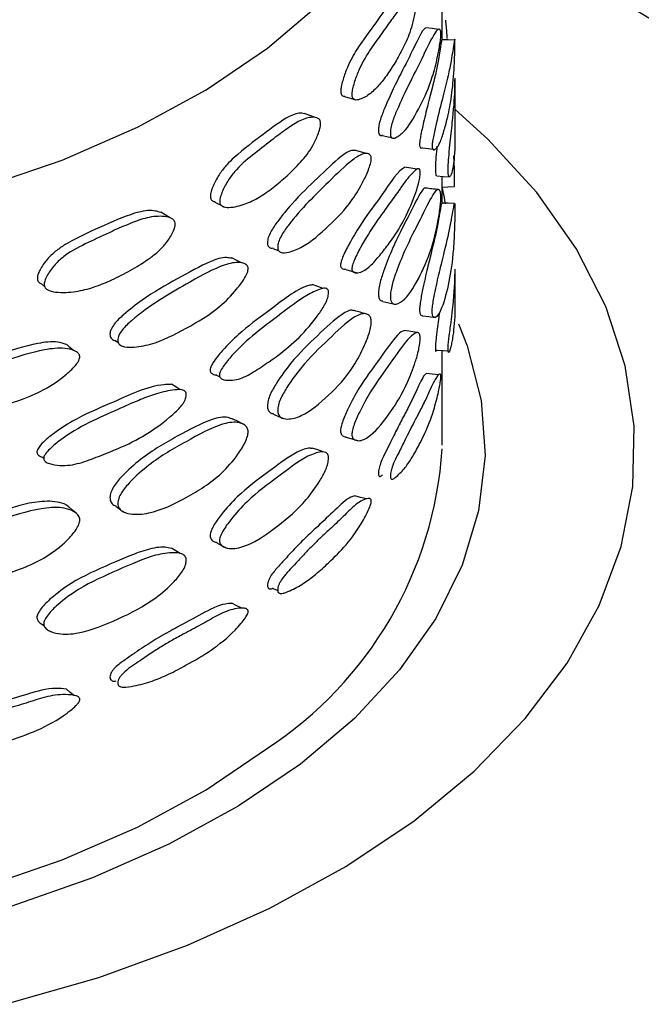
# Model space of a CAD drawing. Units: millimetres. Extents: x 8 to 884, y 7 to 628.
# Drawn here: x 809 to 823, y 495 to 518 of the extents above; entities that cross this region are included whole.
import ezdxf

# ---------------------------------------------------------------- set-up
doc = ezdxf.new("R2010")
doc.units = ezdxf.units.MM
doc.header["$LTSCALE"] = 3

msp = doc.modelspace()

# ---------------------------------------------------------------- linework, layer by layer
at = {"color": 7, "linetype": 'Continuous', "lineweight": 25}
for p, q in [((818.54, 517.298), (818.54, 517.986)), ((818.84, 515.089), (818.84, 516.401)), ((817.402, 515.009), (817.421, 515.005)), ((818.54, 513.488), (818.54, 514.113)), ((813.421, 513.415), (813.456, 513.397)), ((814.812, 512.338), (814.83, 512.33)), ((818.84, 511.178), (818.84, 511.945)), ((809.187, 511.601), (809.262, 511.532)), ((809.334, 511.466), (809.346, 511.455)), ((810.92, 510.277), (810.981, 510.233)), ((811.097, 510.147), (811.105, 510.141)), ((818.54, 507.84), (818.54, 510.052)), ((818.707, 510.041), (818.71, 510.04)), ((813.275, 509.475), (813.348, 509.436)), ((813.481, 509.365), (813.495, 509.358)), ((809.222, 507.554), (809.241, 507.536)), ((809.379, 507.41), (809.381, 507.408)), ((817.416, 507.07), (817.423, 507.069)), ((811.083, 506.3), (811.11, 506.28)), ((814.594, 504.493), (814.703, 504.446)), ((814.827, 504.392), (814.834, 504.389)), ((809.222, 503.649), (809.249, 503.624)), ((809.372, 503.511), (809.381, 503.503)), ((811.109, 502.194), (811.112, 502.192))]:
    msp.add_line(p, q, dxfattribs=at)
at = {"color": 7, "linetype": 'Continuous', "lineweight": 25, "flags": 128}
for points in [[(814.461, 517.1), (815.696, 518.153), (816.723, 519.279), (817.529, 520.463), (818.104, 521.691), (818.443, 522.948), (818.539, 524.219), (818.393, 525.488), (818.006, 526.74), (817.382, 527.96), (816.53, 529.133), (815.46, 530.245), (814.184, 531.282), (812.718, 532.232), (812.51, 532.35)], [(780.63, 518.95), (781.059, 518.479), (782.234, 517.403), (783.607, 516.408), (785.162, 515.506), (786.878, 514.708), (788.736, 514.025), (790.714, 513.463), (792.786, 513.031), (794.928, 512.732), (797.114, 512.572), (799.317, 512.551), (801.511, 512.671), (803.669, 512.928), (805.764, 513.322), (807.772, 513.846), (809.668, 514.494), (811.428, 515.259), (813.033, 516.131), (814.461, 517.1)], [(818.453, 517.543), (818.306, 517.559), (818.159, 517.576)], [(818.827, 517.293), (818.677, 517.295), (818.527, 517.298)], [(816.262, 515.975), (816.395, 515.935), (816.527, 515.895)], [(808.338, 494.794), (810.525, 495.422), (812.593, 496.172), (814.521, 497.037), (816.291, 498.009), (817.884, 499.078), (819.285, 500.233), (820.48, 501.462), (821.457, 502.755), (822.206, 504.097), (822.719, 505.475), (822.993, 506.876), (823.023, 508.286), (822.81, 509.691), (822.356, 511.076), (821.666, 512.429), (820.745, 513.735), (819.604, 514.981), (818.84, 515.676)], [(815.58, 515.488), (815.453, 515.535), (815.327, 515.583)], [(817.143, 515.068), (817.282, 515.036), (817.364, 515.018)], [(816.765, 514.645), (816.63, 514.684), (816.494, 514.722)], [(818.077, 514.778), (818.223, 514.76), (818.37, 514.741)], [(817.95, 514.278), (817.806, 514.303), (817.663, 514.328)], [(818.416, 514.121), (818.565, 514.111), (818.714, 514.101)], [(818.54, 513.864), (818.668, 513.868), (818.818, 513.872)], [(813.236, 513.514), (813.346, 513.456), (813.394, 513.43)], [(818.827, 513.482), (818.677, 513.485), (818.527, 513.488)], [(812.178, 513.149), (812.077, 513.213), (811.975, 513.278)], [(814.59, 512.433), (814.71, 512.382), (814.728, 512.374)], [(813.858, 512.094), (813.744, 512.151), (813.63, 512.208)], [(816.293, 511.943), (816.425, 511.903), (816.558, 511.863)], [(815.763, 511.497), (815.635, 511.543), (815.508, 511.589)], [(817.154, 511.195), (817.293, 511.164), (817.432, 511.132)], [(818.082, 510.86), (818.228, 510.841), (818.374, 510.823)], [(818.923, 510.675), (819.123, 510.162), (819.449, 508.885), (819.539, 507.596), (819.39, 506.308), (819.005, 505.037), (818.388, 503.797), (817.547, 502.602), (816.49, 501.464), (815.229, 500.399), (813.78, 499.416), (812.158, 498.529), (810.381, 497.745), (808.471, 497.075)], [(817.95, 510.466), (817.806, 510.491), (817.662, 510.517)], [(809.938, 510.051), (809.853, 510.123), (809.768, 510.195)], [(818.412, 510.06), (818.561, 510.05), (818.679, 510.042)], [(818.457, 509.481), (818.309, 509.498), (818.162, 509.515)], [(812.425, 509.135), (812.322, 509.198), (812.219, 509.261)], [(813.891, 508.331), (813.775, 508.389), (813.659, 508.447)], [(814.602, 508.563), (814.722, 508.512), (814.841, 508.461)], [(816.3, 508.025), (816.432, 507.985), (816.564, 507.946)], [(778.54, 507.757), (778.584, 506.991), (778.852, 505.729), (779.358, 504.491), (780.097, 503.292), (781.059, 502.148), (782.234, 501.072), (783.607, 500.077), (785.162, 499.175), (786.878, 498.378), (788.736, 497.694), (790.714, 497.132), (792.786, 496.7), (794.928, 496.402), (797.114, 496.241), (799.317, 496.22), (801.511, 496.34), (803.669, 496.598), (805.764, 496.991), (807.772, 497.515), (809.668, 498.164), (811.428, 498.928), (813.033, 499.8), (814.461, 500.769)], [(815.764, 507.682), (815.636, 507.728), (815.508, 507.774)], [(816.77, 506.585), (816.635, 506.623), (816.5, 506.661)], [(809.998, 506.253), (809.912, 506.326), (809.826, 506.398)], [(810.925, 506.415), (811.018, 506.348), (811.035, 506.335)], [(812.428, 505.314), (812.325, 505.377), (812.222, 505.44)], [(813.28, 505.561), (813.39, 505.503), (813.499, 505.444)], [(813.861, 504.038), (813.747, 504.095), (813.634, 504.152)], [(809.937, 502.004), (809.852, 502.076), (809.768, 502.147)]]:
    msp.add_lwpolyline(points, dxfattribs=at)
at = {"color": 7, "linetype": 'Continuous', "lineweight": 25}
msp.add_arc((809.497, 508.352), 9.063, 303.2091, 356.2404, dxfattribs=at)
for points, knots in [([(836.015, 497.136), (836.017, 497.576), (836.023, 498.723), (835.792, 500.565), (835.355, 502.635), (834.71, 504.655), (833.873, 506.615), (832.847, 508.51), (831.633, 510.333), (830.235, 512.08), (828.652, 513.745), (826.886, 515.32), (824.943, 516.798), (822.826, 518.162), (820.786, 519.301), (819.408, 519.921), (818.832, 520.18)], [0, 0, 0, 0, 0.043791, 0.114094, 0.184195, 0.254432, 0.325147, 0.396686, 0.469388, 0.543563, 0.619462, 0.697231, 0.776856, 0.858139, 0.940713, 1, 1, 1, 1]), ([(817.557, 518.296), (817.549, 518.298), (817.495, 518.312), (817.314, 518.161), (816.992, 517.69), (816.664, 517.26), (816.433, 516.885), (816.32, 516.652), (816.239, 516.426), (816.19, 516.245), (816.173, 516.141), (816.173, 516.076), (816.182, 516.025), (816.21, 515.981), (816.246, 515.985), (816.265, 515.987)], [0, 0, 0, 0, 0.02379, 0.156455, 0.400474, 0.653074, 0.715603, 0.77966, 0.848912, 0.88369, 0.912108, 0.925599, 0.938764, 0.96656, 1, 1, 1, 1]), ([(817.923, 518.111), (817.922, 518.095), (817.921, 518.06), (817.91, 517.973), (817.881, 517.81), (817.825, 517.587), (817.744, 517.357), (817.626, 517.098), (817.469, 516.809), (817.268, 516.494), (817.057, 516.221), (816.871, 516.044), (816.713, 515.947), (816.589, 515.895), (816.49, 515.886), (816.446, 515.943), (816.437, 515.995), (816.438, 516.06), (816.455, 516.164), (816.504, 516.346), (816.587, 516.573), (816.756, 516.919), (816.995, 517.245), (817.247, 517.605), (817.465, 517.909), (817.621, 518.114), (817.735, 518.21), (817.803, 518.253), (817.835, 518.245), (817.843, 518.243)], [0, 0, 0, 0, 0.006734, 0.014211, 0.032308, 0.06623, 0.09882, 0.131725, 0.198194, 0.263537, 0.326409, 0.389885, 0.424745, 0.462652, 0.497291, 0.511618, 0.518376, 0.525301, 0.539897, 0.557824, 0.593639, 0.626895, 0.707477, 0.790832, 0.856201, 0.918121, 0.952673, 0.987252, 1, 1, 1, 1]), ([(818.655, 517.326), (818.654, 517.366), (818.652, 517.452), (818.641, 517.608), (818.628, 517.705), (818.621, 517.755)], [0, 0, 0, 0, 0.3044656, 0.6389343, 1, 1, 1, 1]), ([(818.157, 517.567), (818.15, 517.567), (818.113, 517.566), (817.982, 517.339), (817.747, 516.833), (817.455, 516.294), (817.232, 515.79), (817.113, 515.5), (817.068, 515.329), (817.054, 515.24), (817.053, 515.203), (817.052, 515.184)], [0, 0, 0, 0, 0.032857, 0.173126, 0.444697, 0.713908, 0.857915, 0.933336, 0.968526, 0.984313, 1, 1, 1, 1]), ([(817.33, 515.119), (817.33, 515.137), (817.332, 515.175), (817.346, 515.264), (817.392, 515.436), (817.64, 516.038), (817.985, 516.678), (818.275, 517.31), (818.417, 517.536), (818.476, 517.554), (818.5, 517.524), (818.508, 517.485), (818.511, 517.449), (818.509, 517.402), (818.503, 517.319), (818.479, 517.142), (818.418, 516.822), (818.277, 516.281), (818.035, 515.753), (817.742, 515.232), (817.515, 515.039), (817.395, 514.986), (817.346, 515.021), (817.331, 515.07), (817.33, 515.103), (817.33, 515.119)], [0, 0, 0, 0, 0.006983, 0.014019, 0.02975, 0.06367, 0.24907, 0.371602, 0.43481, 0.470804, 0.487486, 0.493978, 0.499624, 0.505089, 0.511154, 0.526721, 0.562821, 0.627986, 0.749163, 0.871071, 0.934954, 0.970126, 0.986409, 0.993324, 1, 1, 1, 1]), ([(818.527, 517.289), (818.525, 517.279), (818.505, 517.173), (818.419, 516.582), (818.248, 515.964), (818.12, 515.439), (818.049, 515.13), (818.02, 514.954), (818.013, 514.887), (818.012, 514.847), (818.015, 514.816), (818.026, 514.783), (818.047, 514.767), (818.067, 514.78), (818.077, 514.787)], [0, 0, 0, 0, 0.039899, 0.40786, 0.648503, 0.778668, 0.861346, 0.887021, 0.89706, 0.90617, 0.916941, 0.929698, 0.963735, 1, 1, 1, 1]), ([(818.835, 517.217), (818.835, 517.199), (818.835, 517.162), (818.834, 517.097), (818.833, 517.028), (818.83, 516.88), (818.816, 516.538), (818.774, 516.043), (818.694, 515.595), (818.604, 515.244), (818.526, 514.991), (818.457, 514.834), (818.4, 514.755), (818.35, 514.726), (818.318, 514.743), (818.307, 514.776), (818.304, 514.809), (818.305, 514.853), (818.314, 514.932), (818.346, 515.105), (818.433, 515.489), (818.56, 515.98), (818.673, 516.422), (818.745, 516.787), (818.784, 517.02), (818.807, 517.161), (818.822, 517.253), (818.83, 517.315), (818.833, 517.311), (818.834, 517.295), (818.835, 517.265), (818.835, 517.233), (818.835, 517.217)], [0, 0, 0, 0, 0.0068989, 0.0138346, 0.021293, 0.0296695, 0.0640998, 0.157734, 0.2499103, 0.3122436, 0.3719107, 0.4021591, 0.4350882, 0.471664, 0.488582, 0.4949038, 0.5002282, 0.5052498, 0.5109459, 0.5261898, 0.5637087, 0.6577595, 0.7491176, 0.8176176, 0.8704724, 0.9020569, 0.9343201, 0.9701899, 0.9790654, 0.9866803, 0.9934613, 1, 1, 1, 1]), ([(818.678, 514.267), (818.679, 514.307), (818.681, 514.393), (818.696, 514.6), (818.731, 514.941), (818.793, 515.525), (818.842, 516.02), (818.834, 516.286), (818.832, 516.362)], [0, 0, 0, 0, 0.047848, 0.100412, 0.210491, 0.426805, 0.836861, 1, 1, 1, 1]), ([(815.323, 515.573), (815.303, 515.579), (815.203, 515.606), (814.887, 515.493), (814.359, 515.085), (813.855, 514.718), (813.51, 514.388), (813.344, 514.175), (813.225, 513.965), (813.154, 513.793), (813.129, 513.692), (813.129, 513.628), (813.142, 513.575), (813.177, 513.53), (813.22, 513.527), (813.24, 513.525)], [0, 0, 0, 0, 0.032991, 0.165716, 0.409846, 0.66256, 0.725117, 0.789203, 0.858487, 0.89328, 0.921712, 0.935208, 0.948379, 0.976188, 1, 1, 1, 1]), ([(815.701, 515.334), (815.7, 515.317), (815.697, 515.283), (815.678, 515.198), (815.626, 515.042), (815.526, 514.83), (815.386, 514.618), (815.185, 514.383), (814.924, 514.125), (814.601, 513.85), (814.272, 513.618), (813.988, 513.477), (813.752, 513.41), (813.568, 513.381), (813.425, 513.391), (813.361, 513.456), (813.347, 513.509), (813.348, 513.574), (813.373, 513.675), (813.445, 513.848), (813.566, 514.059), (813.815, 514.374), (814.175, 514.654), (814.568, 514.965), (814.917, 515.226), (815.176, 515.398), (815.372, 515.475), (815.518, 515.498), (815.629, 515.488), (815.685, 515.43), (815.7, 515.379), (815.701, 515.348), (815.701, 515.334)], [0, 0, 0, 0, 0.006388, 0.013482, 0.030649, 0.06283, 0.093746, 0.124962, 0.188018, 0.250006, 0.309649, 0.369866, 0.402937, 0.438897, 0.471757, 0.485349, 0.49176, 0.49833, 0.512177, 0.529183, 0.563159, 0.594707, 0.671152, 0.750227, 0.81224, 0.870981, 0.903758, 0.936562, 0.971412, 0.987089, 0.993732, 1, 1, 1, 1]), ([(817.052, 515.184), (817.052, 515.168), (817.053, 515.135), (817.068, 515.086), (817.098, 515.058), (817.129, 515.072), (817.144, 515.078)], [0, 0, 0, 0, 0.152077, 0.30919, 0.677029, 1, 1, 1, 1]), ([(818.832, 515.128), (818.834, 515.026), (818.842, 514.665), (818.793, 514.272), (818.731, 514.098), (818.696, 514.096), (818.683, 514.157), (818.679, 514.214), (818.678, 514.249), (818.678, 514.267)], [0, 0, 0, 0, 0.1605465, 0.5723396, 0.7859825, 0.898956, 0.9527871, 0.9767721, 1, 1, 1, 1]), ([(816.492, 514.713), (816.472, 514.715), (816.383, 514.724), (816.098, 514.528), (815.639, 514.073), (815.124, 513.596), (814.753, 513.137), (814.56, 512.871), (814.487, 512.709), (814.465, 512.623), (814.463, 512.586), (814.461, 512.567)], [0, 0, 0, 0, 0.039665, 0.178946, 0.448605, 0.715921, 0.858915, 0.933806, 0.968748, 0.984424, 1, 1, 1, 1]), ([(814.7, 512.463), (814.701, 512.481), (814.704, 512.518), (814.726, 512.605), (814.8, 512.767), (815.202, 513.32), (815.798, 513.888), (816.365, 514.455), (816.671, 514.647), (816.805, 514.651), (816.862, 514.615), (816.881, 514.573), (816.887, 514.537), (816.884, 514.49), (816.869, 514.409), (816.812, 514.238), (816.672, 513.933), (816.369, 513.426), (815.896, 512.952), (815.378, 512.493), (815, 512.346), (814.805, 512.317), (814.726, 512.361), (814.703, 512.413), (814.701, 512.446), (814.7, 512.463)], [0, 0, 0, 0, 0.006983, 0.014019, 0.02975, 0.06367, 0.24907, 0.371602, 0.43481, 0.470804, 0.487486, 0.493978, 0.499624, 0.505089, 0.511154, 0.526721, 0.562821, 0.627986, 0.749163, 0.871071, 0.934954, 0.970126, 0.986409, 0.993324, 1, 1, 1, 1]), ([(818.418, 514.815), (818.41, 514.733), (818.396, 514.604), (818.383, 514.414), (818.381, 514.329), (818.381, 514.288)], [0, 0, 0, 0, 0.480609, 0.752269, 1, 1, 1, 1]), ([(818.817, 513.88), (818.82, 513.876), (818.825, 513.87), (818.829, 513.907), (818.83, 513.952), (818.83, 513.991), (818.83, 514.041), (818.829, 514.126), (818.825, 514.305), (818.82, 514.477), (818.812, 514.58), (818.811, 514.594)], [0, 0, 0, 0, 0.204131, 0.33863, 0.392915, 0.441347, 0.488544, 0.53992, 0.666575, 0.955003, 1, 1, 1, 1]), ([(817.661, 514.319), (817.644, 514.31), (817.481, 514.217), (817.135, 513.658), (816.687, 513.087), (816.396, 512.594), (816.244, 512.301), (816.182, 512.132), (816.169, 512.067), (816.167, 512.028), (816.173, 511.996), (816.196, 511.96), (816.237, 511.94), (816.276, 511.948), (816.294, 511.951)], [0, 0, 0, 0, 0.042488, 0.411838, 0.653389, 0.784046, 0.867036, 0.892807, 0.902884, 0.912029, 0.92284, 0.935646, 0.969812, 1, 1, 1, 1]), ([(818.025, 514.194), (818.024, 514.176), (818.023, 514.139), (818.015, 514.075), (818.002, 514.006), (817.968, 513.862), (817.851, 513.529), (817.642, 513.053), (817.37, 512.632), (817.115, 512.308), (816.922, 512.075), (816.762, 511.936), (816.634, 511.871), (816.527, 511.854), (816.46, 511.878), (816.438, 511.914), (816.431, 511.947), (816.434, 511.991), (816.452, 512.068), (816.518, 512.233), (816.705, 512.597), (816.999, 513.056), (817.306, 513.466), (817.542, 513.807), (817.699, 514.025), (817.811, 514.156), (817.9, 514.24), (817.965, 514.296), (818.002, 514.29), (818.015, 514.272), (818.024, 514.242), (818.024, 514.21), (818.025, 514.194)], [0, 0, 0, 0, 0.006899, 0.013835, 0.021293, 0.029669, 0.0641, 0.157734, 0.24991, 0.312244, 0.371911, 0.402159, 0.435088, 0.471664, 0.488582, 0.494904, 0.500228, 0.50525, 0.510946, 0.52619, 0.563709, 0.657759, 0.749118, 0.817618, 0.870472, 0.902057, 0.93432, 0.97019, 0.979065, 0.98668, 0.993461, 1, 1, 1, 1]), ([(818.381, 514.288), (818.381, 514.271), (818.381, 514.236), (818.385, 514.179), (818.396, 514.123), (818.409, 514.127), (818.416, 514.129)], [0, 0, 0, 0, 0.126034, 0.255907, 0.546065, 1, 1, 1, 1]), ([(818.153, 513.832), (818.15, 513.834), (818.119, 513.859), (817.992, 513.672), (817.749, 513.17), (817.442, 512.588), (817.213, 512.027), (817.103, 511.7), (817.059, 511.499), (817.054, 511.414), (817.052, 511.374)], [0, 0, 0, 0, 0.012196, 0.155591, 0.434189, 0.71069, 0.856832, 0.931458, 0.967308, 1, 1, 1, 1]), ([(817.33, 511.308), (817.332, 511.349), (817.336, 511.434), (817.382, 511.636), (817.493, 511.965), (817.726, 512.533), (818.036, 513.114), (818.286, 513.652), (818.428, 513.823), (818.482, 513.794), (818.502, 513.734), (818.509, 513.682), (818.51, 513.638), (818.509, 513.585), (818.504, 513.499), (818.485, 513.316), (818.428, 512.968), (818.288, 512.371), (818.036, 511.795), (817.728, 511.271), (817.495, 511.123), (817.384, 511.132), (817.343, 511.197), (817.331, 511.255), (817.33, 511.291), (817.33, 511.308)], [0, 0, 0, 0, 0.014273, 0.029952, 0.062788, 0.127313, 0.24963, 0.372879, 0.436182, 0.470724, 0.486962, 0.493805, 0.500079, 0.506232, 0.512797, 0.528259, 0.562563, 0.627411, 0.749614, 0.872441, 0.936165, 0.969861, 0.985918, 0.993072, 1, 1, 1, 1]), ([(818.449, 513.803), (818.4, 513.809), (818.301, 513.82), (818.203, 513.832), (818.153, 513.837)], [0, 0, 0, 0, 0.5, 1, 1, 1, 1]), ([(818.618, 513.474), (818.601, 513.572), (818.577, 513.704), (818.548, 513.821), (818.54, 513.852)], [0, 0, 0, 0, 0.737774, 1, 1, 1, 1]), ([(818.527, 513.478), (818.525, 513.477), (818.518, 513.47), (818.484, 513.261), (818.392, 512.74), (818.243, 512.185), (818.114, 511.626), (818.048, 511.298), (818.021, 511.12), (818.013, 511.036), (818.012, 510.987), (818.015, 510.947), (818.024, 510.902), (818.046, 510.862), (818.068, 510.866), (818.082, 510.868)], [0, 0, 0, 0, 0.0293983, 0.1559228, 0.3980654, 0.6387898, 0.7677866, 0.8379746, 0.868915, 0.8815253, 0.8931366, 0.9050243, 0.9183312, 0.9512207, 1, 1, 1, 1]), ([(818.835, 513.355), (818.835, 513.336), (818.835, 513.298), (818.834, 513.206), (818.831, 513.027), (818.821, 512.705), (818.784, 512.148), (818.69, 511.567), (818.54, 511.021), (818.408, 510.817), (818.344, 510.818), (818.316, 510.862), (818.307, 510.907), (818.304, 510.947), (818.305, 510.996), (818.313, 511.081), (818.34, 511.26), (818.408, 511.591), (818.538, 512.155), (818.69, 512.718), (818.783, 513.247), (818.818, 513.462), (818.825, 513.47), (818.827, 513.472)], [0, 0, 0, 0, 0.00741, 0.014891, 0.031397, 0.066528, 0.134608, 0.262692, 0.391837, 0.458366, 0.495547, 0.51285, 0.519834, 0.526065, 0.532137, 0.538747, 0.555042, 0.592149, 0.660551, 0.788407, 0.917015, 0.984115, 1, 1, 1, 1]), ([(818.832, 513.481), (818.833, 513.472), (818.834, 513.458), (818.835, 513.406), (818.835, 513.372), (818.835, 513.355)], [0, 0, 0, 0, 0.539258, 0.773542, 1, 1, 1, 1]), ([(811.971, 513.269), (811.932, 513.282), (811.784, 513.334), (811.346, 513.28), (810.648, 512.962), (810.002, 512.683), (809.567, 512.412), (809.358, 512.228), (809.21, 512.038), (809.122, 511.878), (809.092, 511.782), (809.09, 511.717), (809.107, 511.662), (809.141, 511.619), (809.18, 511.61), (809.19, 511.608)], [0, 0, 0, 0, 0.046771, 0.179432, 0.423444, 0.676036, 0.738562, 0.802617, 0.871867, 0.906644, 0.935061, 0.948551, 0.961716, 0.989511, 1, 1, 1, 1]), ([(812.31, 512.983), (812.308, 512.967), (812.304, 512.933), (812.278, 512.852), (812.206, 512.705), (812.07, 512.511), (811.88, 512.324), (811.61, 512.124), (811.262, 511.913), (810.84, 511.695), (810.414, 511.52), (810.053, 511.428), (809.754, 511.402), (809.524, 511.404), (809.345, 511.439), (809.265, 511.514), (809.249, 511.57), (809.25, 511.635), (809.281, 511.731), (809.37, 511.892), (809.521, 512.083), (809.833, 512.355), (810.289, 512.573), (810.796, 512.815), (811.254, 513.015), (811.598, 513.141), (811.861, 513.183), (812.059, 513.18), (812.211, 513.15), (812.288, 513.082), (812.309, 513.028), (812.309, 512.998), (812.31, 512.983)], [0, 0, 0, 0, 0.006388, 0.013482, 0.030649, 0.06283, 0.093746, 0.124962, 0.188018, 0.250006, 0.309649, 0.369866, 0.402937, 0.438897, 0.471757, 0.485349, 0.49176, 0.49833, 0.512177, 0.529183, 0.563159, 0.594707, 0.671152, 0.750227, 0.81224, 0.870981, 0.903758, 0.936562, 0.971412, 0.987089, 0.993732, 1, 1, 1, 1]), ([(814.461, 512.567), (814.462, 512.551), (814.464, 512.518), (814.487, 512.467), (814.531, 512.434), (814.575, 512.44), (814.592, 512.442)], [0, 0, 0, 0, 0.166117, 0.337735, 0.739533, 1, 1, 1, 1]), ([(813.627, 512.2), (813.588, 512.208), (813.446, 512.237), (813.019, 512.096), (812.366, 511.722), (811.662, 511.339), (811.169, 510.945), (810.914, 510.713), (810.819, 510.564), (810.791, 510.481), (810.788, 510.445), (810.786, 510.427)], [0, 0, 0, 0, 0.051545, 0.189104, 0.455427, 0.719436, 0.860661, 0.934624, 0.969134, 0.984616, 1, 1, 1, 1]), ([(810.97, 510.29), (810.971, 510.308), (810.974, 510.345), (811.003, 510.427), (811.101, 510.577), (811.629, 511.059), (812.434, 511.521), (813.24, 511.983), (813.689, 512.118), (813.89, 512.096), (813.976, 512.049), (814.004, 512.004), (814.013, 511.966), (814.009, 511.92), (813.985, 511.842), (813.9, 511.682), (813.691, 511.403), (813.246, 510.953), (812.574, 510.567), (811.866, 510.201), (811.363, 510.121), (811.107, 510.126), (811.003, 510.184), (810.973, 510.24), (810.971, 510.273), (810.97, 510.29)], [0, 0, 0, 0, 0.006983, 0.014019, 0.02975, 0.06367, 0.24907, 0.371602, 0.43481, 0.470804, 0.487486, 0.493978, 0.499624, 0.505089, 0.511154, 0.526721, 0.562821, 0.627986, 0.749163, 0.871071, 0.934954, 0.970126, 0.986409, 0.993324, 1, 1, 1, 1]), ([(818.678, 510.083), (818.679, 510.101), (818.679, 510.137), (818.683, 510.2), (818.689, 510.268), (818.711, 510.457), (818.747, 510.687), (818.781, 510.989), (818.806, 511.236), (818.824, 511.458), (818.838, 511.687), (818.839, 511.844), (818.839, 511.93)], [0, 0, 0, 0, 0.022405, 0.044874, 0.069438, 0.097677, 0.273792, 0.429239, 0.55922, 0.684974, 0.827891, 1, 1, 1, 1]), ([(815.506, 511.581), (815.471, 511.574), (815.171, 511.516), (814.585, 511.026), (813.889, 510.542), (813.454, 510.103), (813.233, 509.839), (813.143, 509.682), (813.123, 509.619), (813.12, 509.58), (813.13, 509.547), (813.162, 509.507), (813.213, 509.482), (813.26, 509.482), (813.277, 509.481)], [0, 0, 0, 0, 0.0490111, 0.4201358, 0.6628476, 0.7941321, 0.8775212, 0.9034164, 0.9135417, 0.9227305, 0.9335936, 0.9464611, 0.9807908, 1, 1, 1, 1]), ([(815.887, 511.395), (815.886, 511.377), (815.883, 511.34), (815.868, 511.278), (815.845, 511.212), (815.782, 511.075), (815.57, 510.767), (815.208, 510.335), (814.762, 509.968), (814.361, 509.694), (814.066, 509.498), (813.825, 509.389), (813.634, 509.349), (813.478, 509.352), (813.381, 509.388), (813.349, 509.428), (813.338, 509.462), (813.343, 509.506), (813.369, 509.579), (813.464, 509.733), (813.738, 510.061), (814.18, 510.464), (814.66, 510.814), (815.044, 511.109), (815.309, 511.295), (815.502, 511.403), (815.659, 511.468), (815.777, 511.51), (815.845, 511.496), (815.869, 511.475), (815.885, 511.443), (815.886, 511.411), (815.887, 511.395)], [0, 0, 0, 0, 0.006899, 0.013835, 0.021293, 0.029669, 0.0641, 0.157734, 0.24991, 0.312244, 0.371911, 0.402159, 0.435088, 0.471664, 0.488582, 0.494904, 0.500228, 0.50525, 0.510946, 0.52619, 0.563709, 0.657759, 0.749118, 0.817618, 0.870472, 0.902057, 0.93432, 0.97019, 0.979065, 0.98668, 0.993461, 1, 1, 1, 1]), ([(817.052, 511.374), (817.052, 511.356), (817.053, 511.321), (817.065, 511.263), (817.096, 511.206), (817.134, 511.205), (817.156, 511.205)], [0, 0, 0, 0, 0.132451, 0.268938, 0.57387, 1, 1, 1, 1]), ([(818.836, 511.191), (818.837, 511.099), (818.839, 510.894), (818.817, 510.605), (818.79, 510.372), (818.76, 510.217), (818.732, 510.107), (818.707, 510.022), (818.69, 510.004), (818.683, 510.01), (818.679, 510.034), (818.678, 510.067), (818.678, 510.083)], [0, 0, 0, 0, 0.169035, 0.378803, 0.567848, 0.669737, 0.778762, 0.901721, 0.930399, 0.954128, 0.977504, 1, 1, 1, 1]), ([(816.489, 510.971), (816.478, 510.977), (816.401, 511.014), (816.119, 510.861), (815.641, 510.409), (815.101, 509.893), (814.721, 509.378), (814.544, 509.073), (814.472, 508.881), (814.465, 508.797), (814.461, 508.757)], [0, 0, 0, 0, 0.025183, 0.166692, 0.441628, 0.714493, 0.858714, 0.932359, 0.967738, 1, 1, 1, 1]), ([(816.764, 510.903), (816.718, 510.916), (816.628, 510.941), (816.537, 510.967), (816.492, 510.98)], [0, 0, 0, 0, 0.5, 1, 1, 1, 1]), ([(818.475, 510.946), (818.47, 510.906), (818.458, 510.794), (818.433, 510.601), (818.407, 510.428), (818.392, 510.288), (818.386, 510.222), (818.382, 510.158), (818.381, 510.122), (818.381, 510.105)], [0, 0, 0, 0, 0.161709, 0.453544, 0.750114, 0.822069, 0.884824, 0.942421, 1, 1, 1, 1]), ([(814.7, 508.652), (814.704, 508.692), (814.711, 508.776), (814.784, 508.969), (814.964, 509.277), (815.35, 509.797), (815.895, 510.313), (816.387, 510.794), (816.694, 510.931), (816.82, 510.89), (816.867, 510.824), (816.882, 510.771), (816.886, 510.726), (816.884, 510.673), (816.872, 510.588), (816.826, 510.411), (816.695, 510.077), (816.391, 509.514), (815.897, 508.995), (815.353, 508.534), (814.968, 508.434), (814.787, 508.465), (814.722, 508.538), (814.703, 508.599), (814.701, 508.634), (814.7, 508.652)], [0, 0, 0, 0, 0.014273, 0.029952, 0.062788, 0.127313, 0.24963, 0.372879, 0.436182, 0.470724, 0.486962, 0.493805, 0.500079, 0.506232, 0.512797, 0.528259, 0.562563, 0.627411, 0.749614, 0.872441, 0.936165, 0.969861, 0.985918, 0.993072, 1, 1, 1, 1]), ([(817.66, 510.506), (817.648, 510.506), (817.588, 510.505), (817.396, 510.313), (817.063, 509.824), (816.672, 509.31), (816.382, 508.783), (816.24, 508.47), (816.184, 508.298), (816.169, 508.216), (816.167, 508.167), (816.172, 508.127), (816.191, 508.079), (816.232, 508.037), (816.277, 508.036), (816.301, 508.035)], [0, 0, 0, 0, 0.032452, 0.159579, 0.402876, 0.644748, 0.77436, 0.844883, 0.875971, 0.888641, 0.900308, 0.912252, 0.925622, 0.958669, 1, 1, 1, 1]), ([(809.766, 510.191), (809.701, 510.211), (809.505, 510.272), (808.954, 510.206), (808.151, 509.94), (807.307, 509.676), (806.724, 509.363), (806.426, 509.173), (806.314, 509.04), (806.281, 508.962), (806.278, 508.926), (806.276, 508.908)], [0, 0, 0, 0, 0.068112, 0.203267, 0.464939, 0.724336, 0.863094, 0.935766, 0.969673, 0.984885, 1, 1, 1, 1]), ([(810.786, 510.427), (810.787, 510.41), (810.789, 510.377), (810.82, 510.322), (810.866, 510.286), (810.911, 510.283), (810.922, 510.282)], [0, 0, 0, 0, 0.19257, 0.391517, 0.857297, 1, 1, 1, 1]), ([(818.025, 510.332), (818.024, 510.313), (818.023, 510.275), (818.014, 510.184), (817.982, 510.007), (817.888, 509.693), (817.684, 509.155), (817.341, 508.607), (816.949, 508.102), (816.651, 507.93), (816.513, 507.947), (816.455, 507.998), (816.437, 508.045), (816.431, 508.085), (816.434, 508.134), (816.449, 508.217), (816.506, 508.39), (816.65, 508.705), (816.945, 509.238), (817.34, 509.753), (817.681, 510.269), (817.887, 510.449), (817.979, 510.481), (818.014, 510.435), (818.024, 510.382), (818.024, 510.349), (818.025, 510.332)], [0, 0, 0, 0, 0.007044, 0.014156, 0.029848, 0.063246, 0.127967, 0.249732, 0.372505, 0.435751, 0.471098, 0.487548, 0.494187, 0.500111, 0.505883, 0.512167, 0.527657, 0.562934, 0.627961, 0.749509, 0.871772, 0.935562, 0.970031, 0.986192, 0.993213, 1, 1, 1, 1]), ([(806.392, 508.748), (806.394, 508.766), (806.398, 508.803), (806.431, 508.881), (806.545, 509.014), (807.164, 509.409), (808.124, 509.736), (809.113, 510.063), (809.675, 510.12), (809.928, 510.064), (810.037, 510.002), (810.073, 509.952), (810.084, 509.913), (810.079, 509.867), (810.05, 509.793), (809.942, 509.648), (809.677, 509.406), (809.121, 509.031), (808.295, 508.759), (807.447, 508.511), (806.852, 508.515), (806.553, 508.562), (806.432, 508.637), (806.396, 508.698), (806.393, 508.732), (806.392, 508.748)], [0, 0, 0, 0, 0.006983, 0.014019, 0.02975, 0.06367, 0.24907, 0.371602, 0.43481, 0.470804, 0.487486, 0.493978, 0.499624, 0.505089, 0.511154, 0.526721, 0.562821, 0.627986, 0.749163, 0.871071, 0.934954, 0.970126, 0.986409, 0.993324, 1, 1, 1, 1]), ([(818.381, 510.105), (818.381, 510.088), (818.381, 510.056), (818.386, 510.032), (818.396, 510.021), (818.405, 510.052), (818.412, 510.076)], [0, 0, 0, 0, 0.161878, 0.329215, 0.498419, 1, 1, 1, 1]), ([(818.161, 509.508), (818.149, 509.498), (818.091, 509.449), (817.951, 509.132), (817.764, 508.748), (817.58, 508.401), (817.439, 508.122), (817.318, 507.876), (817.217, 507.67), (817.133, 507.505), (817.085, 507.37), (817.067, 507.305), (817.055, 507.243), (817.053, 507.208), (817.052, 507.19)], [0, 0, 0, 0, 0.050365, 0.250456, 0.452209, 0.587144, 0.715548, 0.781532, 0.857587, 0.934877, 0.953629, 0.969984, 0.984994, 1, 1, 1, 1]), ([(817.33, 507.124), (817.331, 507.142), (817.333, 507.178), (817.345, 507.24), (817.363, 507.306), (817.43, 507.488), (817.549, 507.706), (817.687, 507.995), (817.806, 508.231), (817.917, 508.444), (818.041, 508.681), (818.172, 508.938), (818.281, 509.188), (818.362, 509.353), (818.422, 509.448), (818.469, 509.498), (818.498, 509.503), (818.507, 509.482), (818.509, 509.466), (818.51, 509.453), (818.51, 509.437), (818.509, 509.414), (818.506, 509.378), (818.499, 509.328), (818.485, 509.242), (818.46, 509.112), (818.384, 508.78), (818.246, 508.351), (818.052, 507.94), (817.867, 507.594), (817.723, 507.375), (817.603, 507.231), (817.5, 507.132), (817.417, 507.055), (817.364, 507.042), (817.345, 507.05), (817.331, 507.075), (817.33, 507.108), (817.33, 507.124)], [0, 0, 0, 0, 0.006771, 0.013561, 0.020984, 0.029518, 0.082739, 0.129714, 0.168993, 0.206995, 0.250184, 0.312608, 0.371506, 0.40139, 0.434366, 0.471863, 0.489237, 0.495306, 0.497836, 0.500131, 0.502046, 0.504029, 0.508511, 0.51409, 0.521028, 0.539448, 0.564318, 0.657874, 0.748948, 0.812323, 0.869438, 0.90022, 0.933159, 0.970308, 0.978972, 0.986141, 0.993203, 1, 1, 1, 1]), ([(812.217, 509.255), (812.159, 509.255), (811.735, 509.253), (810.941, 508.865), (810.045, 508.501), (809.497, 508.137), (809.22, 507.911), (809.108, 507.769), (809.084, 507.71), (809.08, 507.671), (809.092, 507.636), (809.132, 507.591), (809.178, 507.563), (809.219, 507.556), (809.222, 507.555)], [0, 0, 0, 0, 0.059539, 0.432989, 0.677222, 0.809329, 0.893241, 0.919298, 0.929487, 0.938733, 0.949664, 0.962613, 0.997157, 1, 1, 1, 1]), ([(812.566, 509.011), (812.565, 508.993), (812.562, 508.956), (812.541, 508.897), (812.509, 508.835), (812.421, 508.709), (812.129, 508.44), (811.638, 508.072), (811.048, 507.785), (810.529, 507.58), (810.151, 507.436), (809.846, 507.368), (809.606, 507.361), (809.411, 507.39), (809.291, 507.443), (809.25, 507.489), (809.238, 507.525), (809.243, 507.567), (809.275, 507.637), (809.394, 507.774), (809.736, 508.055), (810.295, 508.382), (810.916, 508.649), (811.421, 508.876), (811.775, 509.014), (812.037, 509.088), (812.251, 509.125), (812.414, 509.145), (812.508, 509.119), (812.542, 509.094), (812.564, 509.059), (812.565, 509.026), (812.566, 509.011)], [0, 0, 0, 0, 0.006899, 0.013835, 0.021293, 0.029669, 0.0641, 0.157734, 0.24991, 0.312244, 0.371911, 0.402159, 0.435088, 0.471664, 0.488582, 0.494904, 0.500228, 0.50525, 0.510946, 0.52619, 0.563709, 0.657759, 0.749118, 0.817618, 0.870472, 0.902057, 0.93432, 0.97019, 0.979065, 0.98668, 0.993461, 1, 1, 1, 1]), ([(814.461, 508.757), (814.462, 508.739), (814.464, 508.703), (814.483, 508.643), (814.526, 508.586), (814.579, 508.578), (814.606, 508.574)], [0, 0, 0, 0, 0.1474707, 0.2994345, 0.6389447, 1, 1, 1, 1]), ([(813.656, 508.438), (813.619, 508.456), (813.486, 508.522), (813.05, 508.429), (812.367, 508.056), (811.631, 507.64), (811.127, 507.192), (810.893, 506.918), (810.8, 506.738), (810.791, 506.655), (810.786, 506.616)], [0, 0, 0, 0, 0.052975, 0.19045, 0.457547, 0.722633, 0.862742, 0.934287, 0.968657, 1, 1, 1, 1]), ([(810.97, 506.479), (810.974, 506.519), (810.984, 506.601), (811.079, 506.782), (811.316, 507.057), (811.828, 507.51), (812.573, 507.928), (813.272, 508.318), (813.724, 508.398), (813.911, 508.332), (813.983, 508.258), (814.005, 508.201), (814.012, 508.156), (814.009, 508.104), (813.99, 508.021), (813.92, 507.852), (813.724, 507.543), (813.278, 507.037), (812.574, 506.609), (811.833, 506.246), (811.32, 506.214), (811.083, 506.277), (810.998, 506.361), (810.973, 506.425), (810.971, 506.461), (810.97, 506.479)], [0, 0, 0, 0, 0.014273, 0.029952, 0.062788, 0.127313, 0.24963, 0.372879, 0.436182, 0.470724, 0.486962, 0.493805, 0.500079, 0.506232, 0.512797, 0.528259, 0.562563, 0.627411, 0.749614, 0.872441, 0.936165, 0.969861, 0.985918, 0.993072, 1, 1, 1, 1]), ([(815.505, 507.764), (815.478, 507.767), (815.365, 507.78), (815.023, 507.628), (814.472, 507.205), (813.866, 506.767), (813.435, 506.295), (813.227, 506.008), (813.146, 505.847), (813.124, 505.768), (813.12, 505.719), (813.128, 505.678), (813.155, 505.627), (813.206, 505.584), (813.259, 505.575), (813.283, 505.57)], [0, 0, 0, 0, 0.039979, 0.167873, 0.412636, 0.655966, 0.786359, 0.857307, 0.888582, 0.901329, 0.913065, 0.925082, 0.938533, 0.971778, 1, 1, 1, 1]), ([(815.886, 507.533), (815.886, 507.514), (815.884, 507.476), (815.866, 507.387), (815.807, 507.218), (815.637, 506.923), (815.279, 506.428), (814.71, 505.949), (814.103, 505.52), (813.659, 505.405), (813.458, 505.448), (813.374, 505.509), (813.347, 505.559), (813.339, 505.601), (813.343, 505.649), (813.365, 505.729), (813.448, 505.891), (813.658, 506.18), (814.097, 506.657), (814.709, 507.096), (815.274, 507.542), (815.635, 507.679), (815.803, 507.692), (815.866, 507.638), (815.884, 507.584), (815.886, 507.549), (815.886, 507.533)], [0, 0, 0, 0, 0.007044, 0.014156, 0.029848, 0.063246, 0.127967, 0.249732, 0.372505, 0.435751, 0.471098, 0.487548, 0.494187, 0.500111, 0.505883, 0.512167, 0.527657, 0.562934, 0.627961, 0.749509, 0.871772, 0.935562, 0.970031, 0.986192, 0.993213, 1, 1, 1, 1]), ([(817.052, 507.19), (817.052, 507.174), (817.053, 507.141), (817.067, 507.116), (817.096, 507.102), (817.124, 507.128), (817.145, 507.148)], [0, 0, 0, 0, 0.168128, 0.341926, 0.517663, 1, 1, 1, 1]), ([(810.786, 506.616), (810.787, 506.598), (810.789, 506.562), (810.814, 506.499), (810.859, 506.444), (810.911, 506.43), (810.93, 506.424)], [0, 0, 0, 0, 0.176158, 0.357683, 0.763238, 1, 1, 1, 1]), ([(816.498, 506.655), (816.469, 506.648), (816.333, 506.614), (816.037, 506.327), (815.677, 505.984), (815.344, 505.677), (815.1, 505.428), (814.896, 505.206), (814.729, 505.02), (814.592, 504.872), (814.514, 504.747), (814.485, 504.686), (814.466, 504.626), (814.463, 504.59), (814.461, 504.573)], [0, 0, 0, 0, 0.055525, 0.25453, 0.455186, 0.589388, 0.717094, 0.782719, 0.858361, 0.935231, 0.953881, 0.970147, 0.985076, 1, 1, 1, 1]), ([(814.7, 504.468), (814.702, 504.486), (814.705, 504.521), (814.725, 504.581), (814.754, 504.643), (814.861, 504.812), (815.056, 505.006), (815.288, 505.267), (815.493, 505.479), (815.688, 505.668), (815.915, 505.878), (816.164, 506.107), (816.383, 506.332), (816.552, 506.478), (816.683, 506.558), (816.79, 506.596), (816.856, 506.594), (816.878, 506.571), (816.884, 506.554), (816.886, 506.541), (816.886, 506.525), (816.883, 506.502), (816.875, 506.467), (816.86, 506.419), (816.827, 506.336), (816.768, 506.213), (816.597, 505.899), (816.305, 505.504), (815.934, 505.135), (815.598, 504.829), (815.349, 504.64), (815.146, 504.52), (814.977, 504.442), (814.84, 504.382), (814.756, 504.379), (814.725, 504.391), (814.703, 504.419), (814.701, 504.452), (814.7, 504.468)], [0, 0, 0, 0, 0.006771, 0.013561, 0.020984, 0.029518, 0.082739, 0.129714, 0.168993, 0.206995, 0.250184, 0.312608, 0.371506, 0.40139, 0.434366, 0.471863, 0.489237, 0.495306, 0.497836, 0.500131, 0.502046, 0.504029, 0.508511, 0.51409, 0.521028, 0.539448, 0.564318, 0.657874, 0.748948, 0.812323, 0.869438, 0.90022, 0.933159, 0.970308, 0.978972, 0.986141, 0.993203, 1, 1, 1, 1]), ([(809.825, 506.396), (809.821, 506.4), (809.767, 506.459), (809.548, 506.532), (809.001, 506.545), (808.148, 506.271), (807.27, 505.982), (806.675, 505.617), (806.401, 505.381), (806.292, 505.217), (806.281, 505.136), (806.276, 505.097)], [0, 0, 0, 0, 0.005742, 0.078992, 0.21269, 0.472449, 0.730253, 0.866513, 0.936093, 0.969518, 1, 1, 1, 1]), ([(806.392, 504.938), (806.398, 504.976), (806.409, 505.058), (806.52, 505.222), (806.798, 505.459), (807.401, 505.827), (808.294, 506.12), (809.153, 506.392), (809.718, 506.394), (809.956, 506.296), (810.047, 506.21), (810.075, 506.149), (810.084, 506.103), (810.079, 506.051), (810.056, 505.971), (809.967, 505.815), (809.719, 505.539), (809.16, 505.11), (808.295, 504.801), (807.406, 504.562), (806.802, 504.615), (806.524, 504.717), (806.425, 504.815), (806.396, 504.884), (806.393, 504.92), (806.392, 504.938)], [0, 0, 0, 0, 0.014273, 0.029952, 0.062788, 0.127313, 0.24963, 0.372879, 0.436182, 0.470724, 0.486962, 0.493805, 0.500079, 0.506232, 0.512797, 0.528259, 0.562563, 0.627411, 0.749614, 0.872441, 0.936165, 0.969861, 0.985918, 0.993072, 1, 1, 1, 1]), ([(812.218, 505.432), (812.17, 505.443), (812.003, 505.48), (811.527, 505.39), (810.795, 505.062), (810.016, 504.73), (809.472, 504.332), (809.213, 504.081), (809.112, 503.934), (809.085, 503.858), (809.08, 503.81), (809.09, 503.767), (809.123, 503.713), (809.169, 503.671), (809.214, 503.657), (809.224, 503.654)], [0, 0, 0, 0, 0.051741, 0.180592, 0.427186, 0.672336, 0.803705, 0.875183, 0.906692, 0.919534, 0.931359, 0.943465, 0.957017, 0.990511, 1, 1, 1, 1]), ([(812.566, 505.148), (812.565, 505.13), (812.562, 505.092), (812.538, 505.007), (812.455, 504.848), (812.221, 504.584), (811.733, 504.153), (810.978, 503.775), (810.196, 503.452), (809.638, 503.413), (809.386, 503.49), (809.282, 503.565), (809.248, 503.62), (809.238, 503.663), (809.243, 503.711), (809.271, 503.787), (809.373, 503.935), (809.636, 504.187), (810.189, 504.589), (810.977, 504.922), (811.727, 505.268), (812.218, 505.341), (812.45, 505.323), (812.538, 505.258), (812.563, 505.2), (812.565, 505.165), (812.566, 505.148)], [0, 0, 0, 0, 0.007044, 0.014156, 0.029848, 0.063246, 0.127967, 0.249732, 0.372505, 0.435751, 0.471098, 0.487548, 0.494187, 0.500111, 0.505883, 0.512167, 0.527657, 0.562934, 0.627961, 0.749509, 0.871772, 0.935562, 0.970031, 0.986192, 0.993213, 1, 1, 1, 1]), ([(814.461, 504.573), (814.462, 504.557), (814.464, 504.524), (814.485, 504.496), (814.527, 504.478), (814.568, 504.496), (814.596, 504.508)], [0, 0, 0, 0, 0.1828177, 0.3718005, 0.5628913, 1, 1, 1, 1]), ([(813.632, 504.147), (813.58, 504.145), (813.369, 504.138), (812.931, 503.905), (812.423, 503.626), (811.963, 503.38), (811.632, 503.174), (811.359, 502.988), (811.137, 502.832), (810.958, 502.708), (810.855, 502.597), (810.817, 502.541), (810.792, 502.484), (810.788, 502.449), (810.786, 502.432)], [0, 0, 0, 0, 0.064943, 0.261963, 0.460618, 0.593483, 0.719915, 0.784886, 0.859774, 0.935877, 0.954341, 0.970445, 0.985225, 1, 1, 1, 1]), ([(810.97, 502.295), (810.972, 502.313), (810.976, 502.348), (811.001, 502.404), (811.04, 502.461), (811.181, 502.611), (811.437, 502.771), (811.747, 502.991), (812.025, 503.165), (812.292, 503.319), (812.605, 503.489), (812.955, 503.672), (813.268, 503.856), (813.514, 503.971), (813.708, 504.027), (813.866, 504.044), (813.966, 504.03), (813.999, 504.003), (814.008, 503.985), (814.011, 503.971), (814.011, 503.955), (814.008, 503.933), (813.995, 503.899), (813.972, 503.854), (813.922, 503.777), (813.833, 503.665), (813.58, 503.384), (813.155, 503.043), (812.63, 502.742), (812.168, 502.497), (811.829, 502.352), (811.558, 502.269), (811.333, 502.22), (811.153, 502.184), (811.043, 502.197), (811.001, 502.214), (810.973, 502.246), (810.971, 502.279), (810.97, 502.295)], [0, 0, 0, 0, 0.006771, 0.013561, 0.020984, 0.029518, 0.082739, 0.129714, 0.168993, 0.206995, 0.250184, 0.312608, 0.371506, 0.40139, 0.434366, 0.471863, 0.489237, 0.495306, 0.497836, 0.500131, 0.502046, 0.504029, 0.508511, 0.51409, 0.521028, 0.539448, 0.564318, 0.657874, 0.748948, 0.812323, 0.869438, 0.90022, 0.933159, 0.970308, 0.978972, 0.986141, 0.993203, 1, 1, 1, 1]), ([(810.786, 502.432), (810.787, 502.416), (810.789, 502.382), (810.817, 502.351), (810.862, 502.329), (810.904, 502.336), (810.93, 502.341)], [0, 0, 0, 0, 0.21123, 0.429584, 0.650374, 1, 1, 1, 1]), ([(809.768, 502.147), (809.687, 502.156), (809.406, 502.188), (808.844, 502.029), (808.222, 501.835), (807.668, 501.666), (807.273, 501.515), (806.948, 501.375), (806.687, 501.256), (806.477, 501.161), (806.357, 501.067), (806.312, 501.017), (806.283, 500.965), (806.279, 500.931), (806.276, 500.913)], [0, 0, 0, 0, 0.078818, 0.272915, 0.468622, 0.599515, 0.724071, 0.788078, 0.861854, 0.936828, 0.955019, 0.970883, 0.985444, 1, 1, 1, 1]), ([(806.392, 500.754), (806.395, 500.771), (806.399, 500.805), (806.429, 500.858), (806.474, 500.908), (806.639, 501.035), (806.94, 501.153), (807.307, 501.321), (807.638, 501.449), (807.958, 501.559), (808.336, 501.676), (808.763, 501.799), (809.15, 501.931), (809.456, 502.003), (809.699, 502.026), (809.899, 502.016), (810.025, 501.984), (810.067, 501.952), (810.079, 501.932), (810.082, 501.918), (810.082, 501.902), (810.078, 501.88), (810.062, 501.849), (810.032, 501.808), (809.97, 501.739), (809.857, 501.643), (809.538, 501.405), (809.008, 501.136), (808.366, 500.924), (807.808, 500.756), (807.404, 500.669), (807.082, 500.631), (806.817, 500.619), (806.606, 500.613), (806.478, 500.643), (806.429, 500.667), (806.396, 500.704), (806.393, 500.737), (806.392, 500.754)], [0, 0, 0, 0, 0.006771, 0.013561, 0.020984, 0.029518, 0.082739, 0.129714, 0.168993, 0.206995, 0.250184, 0.312608, 0.371506, 0.40139, 0.434366, 0.471863, 0.489237, 0.495306, 0.497836, 0.500131, 0.502046, 0.504029, 0.508511, 0.51409, 0.521028, 0.539448, 0.564318, 0.657874, 0.748948, 0.812323, 0.869438, 0.90022, 0.933159, 0.970308, 0.978972, 0.986141, 0.993203, 1, 1, 1, 1])]:
    msp.add_open_spline(points, degree=3, knots=knots, dxfattribs=at)

doc.saveas('drawing.dxf')
